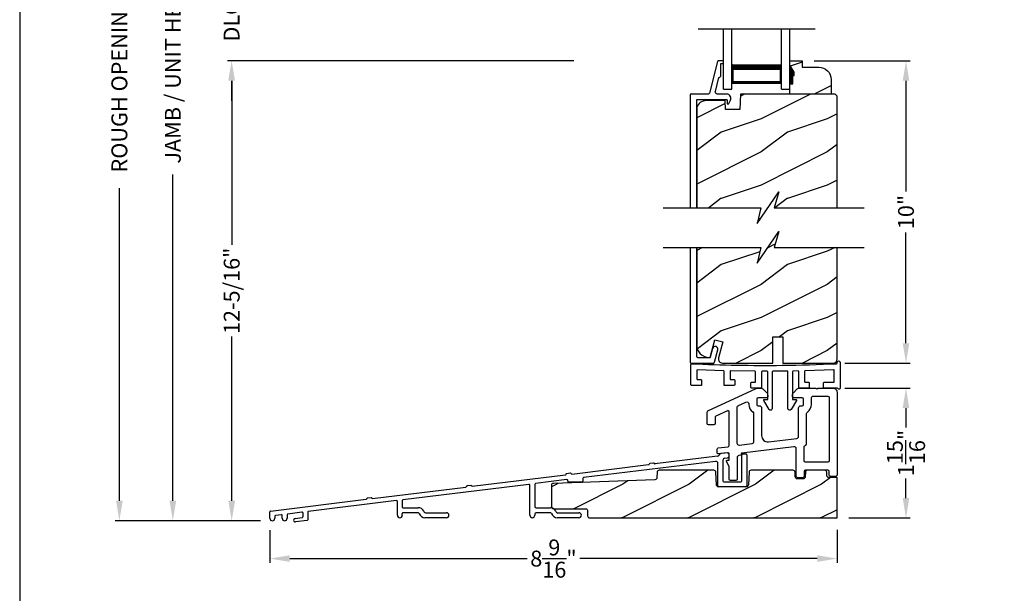
# Model space of a CAD drawing. Extents: x 0 to 68, y 0 to 44.
# Drawn here: x 34 to 48.9, y 20.1 to 28.7 of the extents above; entities that cross this region are included whole.
import ezdxf

# ---------------------------------------------------------------- set-up
doc = ezdxf.new("R2010")
doc.units = 0
doc.header["$LTSCALE"] = 2
doc.header["$MEASUREMENT"] = 0
doc.header["$PDMODE"] = 3
doc.layers.get('0').update_dxf_attribs({"linetype": 'CONTINUOUS'})
doc.layers.get('DEFPOINTS').update_dxf_attribs({"color": 3, "linetype": 'CONTINUOUS'})
doc.layers.add('Dim', color=7, linetype='CONTINUOUS')
doc.styles.get("Standard").update_dxf_attribs({"font": 'arial.ttf'})
doc.dimstyles.get("Standard").update_dxf_attribs({"dimtxt": 0.24, "dimasz": 0.3, "dimexe": 0.0625, "dimexo": 0.18, "dimgap": 0.09, "dimtad": 0, "dimdec": 4, "dimzin": 0, "dimdsep": 46, "dimlunit": 4, "dimtxsty": 'Standard', "dimcen": 0, "dimadec": 5, "dimazin": 0, "dimtfac": 1, "dimtdec": 4, "dimtofl": 0, "dimtmove": 0, "dimatfit": 3, "dimfxl": 1, "dimtolj": 1, "dimtzin": 0, "dimarcsym": 0})
pattern_1 = [(216.8699, (-225.40828, 1.01922), (2.99999992, 2.00000012), [0.5, -4.5]), (206.5651, (-224.8083, 0.71922), (-0.99999916, -1.0000013), [1.118034, -1.118034]), (198.4349, (-224.8083, 0.21922), (-2.00000043, -0.9999984), [0.632456, -2.529822])]

# ---------------------------------------------------------------- blocks, each defined once
blk = doc.blocks.new('*D451')
at = {"layer": 'DEFPOINTS', "color": 0, "transparency": 16777216}
for p in [(46.277, 23.154), (47.382, 23.154), (46.341, 21.195)]:
    blk.add_point(p, dxfattribs=at)
at = {"layer": 'Dim', "color": 0, "lineweight": -2, "transparency": 16777216}
for p, q in [((46.457, 23.154), (47.444, 23.154)), ((47.382, 22.854), (47.382, 22.561)), ((47.382, 21.495), (47.382, 21.788)), ((46.521, 21.195), (47.444, 21.195))]:
    blk.add_line(p, q, dxfattribs=at)
at = {"layer": 'Dim', "color": 0, "transparency": 16777216}
for points in [[(47.332, 22.854), (47.432, 22.854), (47.382, 23.154)], [(47.332, 21.495), (47.432, 21.495), (47.382, 21.195)]]:
    blk.add_solid(points, dxfattribs=at)
at = {"layer": 'Dim', "color": 0, "transparency": 16777216, "insert": (47.382, 22.175), "char_height": 0.24, "attachment_point": 5, "rotation": 90}
blk.add_mtext('\\A1;1{\\H1x;\\S15/16;}"', dxfattribs=at)
blk = doc.blocks.new('*D452')
at = {"layer": 'DEFPOINTS', "color": 0, "transparency": 16777216}
for p in [(37.777, 21.19), (46.341, 21.195), (46.341, 20.581)]:
    blk.add_point(p, dxfattribs=at)
at = {"layer": 'Dim', "color": 0, "lineweight": -2, "transparency": 16777216}
for p, q in [((37.777, 21.01), (37.777, 20.519)), ((46.341, 21.015), (46.341, 20.519)), ((38.077, 20.581), (41.662, 20.581)), ((46.041, 20.581), (42.455, 20.581))]:
    blk.add_line(p, q, dxfattribs=at)
at = {"layer": 'Dim', "color": 0, "transparency": 16777216}
for points in [[(38.077, 20.631), (38.077, 20.531), (37.777, 20.581)], [(46.041, 20.631), (46.041, 20.531), (46.341, 20.581)]]:
    blk.add_solid(points, dxfattribs=at)
at = {"layer": 'Dim', "color": 0, "transparency": 16777216, "insert": (42.059, 20.581), "char_height": 0.24, "attachment_point": 5}
blk.add_mtext('\\A1;8{\\H1x;\\S9/16;}"', dxfattribs=at)
blk = doc.blocks.new('*D457')
at = {"layer": 'DEFPOINTS', "color": 0, "transparency": 16777216}
for p in [(45.815, 28.095), (47.382, 28.095), (46.281, 23.533)]:
    blk.add_point(p, dxfattribs=at)
at = {"layer": 'Dim', "color": 0, "lineweight": -2, "transparency": 16777216}
for p, q in [((45.995, 28.095), (47.444, 28.095)), ((47.382, 27.795), (47.382, 26.124)), ((47.382, 23.833), (47.382, 25.504)), ((46.461, 23.533), (47.444, 23.533))]:
    blk.add_line(p, q, dxfattribs=at)
at = {"layer": 'Dim', "color": 0, "transparency": 16777216}
for points in [[(47.332, 27.795), (47.432, 27.795), (47.382, 28.095)], [(47.332, 23.833), (47.432, 23.833), (47.382, 23.533)]]:
    blk.add_solid(points, dxfattribs=at)
at = {"layer": 'Dim', "color": 0, "transparency": 16777216, "insert": (47.382, 25.814), "char_height": 0.24, "attachment_point": 5, "rotation": 90}
blk.add_mtext('\\A1;10"', dxfattribs=at)
blk = doc.blocks.new('*D459')
at = {"layer": 'DEFPOINTS', "color": 0, "transparency": 16777216}
for p in [(36.312, 35.092), (38.592, 35.092), (37.815, 21.153)]:
    blk.add_point(p, dxfattribs=at)
at = {"layer": 'Dim', "color": 0, "lineweight": -2, "transparency": 16777216}
for p, q in [((38.412, 35.092), (36.25, 35.092)), ((36.312, 34.792), (36.312, 29.862)), ((36.312, 21.453), (36.312, 26.382)), ((37.635, 21.153), (36.25, 21.153))]:
    blk.add_line(p, q, dxfattribs=at)
at = {"layer": 'Dim', "color": 0, "transparency": 16777216}
for points in [[(36.262, 34.792), (36.362, 34.792), (36.312, 35.092)], [(36.262, 21.453), (36.362, 21.453), (36.312, 21.153)]]:
    blk.add_solid(points, dxfattribs=at)
at = {"layer": 'Dim', "color": 0, "transparency": 16777216, "insert": (36.312, 28.122), "char_height": 0.24, "attachment_point": 5, "rotation": 90}
blk.add_mtext('\\A1;JAMB / UNIT HEIGHT', dxfattribs=at)
blk = doc.blocks.new('*D461')
at = {"layer": 'DEFPOINTS', "color": 0, "transparency": 16777216}
for p in [(35.505, 35.592), (38.592, 35.592), (37.815, 21.153)]:
    blk.add_point(p, dxfattribs=at)
at = {"layer": 'Dim', "color": 0, "lineweight": -2, "transparency": 16777216}
for p, q in [((38.412, 35.592), (35.443, 35.592)), ((35.505, 35.292), (35.505, 30.569)), ((35.505, 21.453), (35.505, 26.175)), ((37.635, 21.153), (35.443, 21.153))]:
    blk.add_line(p, q, dxfattribs=at)
at = {"layer": 'Dim', "color": 0, "transparency": 16777216}
for points in [[(35.455, 35.292), (35.555, 35.292), (35.505, 35.592)], [(35.455, 21.453), (35.555, 21.453), (35.505, 21.153)]]:
    blk.add_solid(points, dxfattribs=at)
at = {"layer": 'Dim', "color": 0, "transparency": 16777216, "insert": (35.505, 28.372), "char_height": 0.24, "attachment_point": 5, "rotation": 90}
blk.add_mtext('\\A1;ROUGH OPENING HEIGHT', dxfattribs=at)
blk = doc.blocks.new('*D462')
at = {"layer": 'DEFPOINTS', "color": 0, "transparency": 16777216}
for p in [(37.201, 28.095), (42.544, 28.095), (37.815, 21.153)]:
    blk.add_point(p, dxfattribs=at)
at = {"layer": 'Dim', "color": 0, "lineweight": -2, "transparency": 16777216}
for p, q in [((42.364, 28.095), (37.138, 28.095)), ((37.201, 27.795), (37.201, 25.316)), ((37.201, 21.453), (37.201, 23.932)), ((37.635, 21.153), (37.138, 21.153))]:
    blk.add_line(p, q, dxfattribs=at)
at = {"layer": 'Dim', "color": 0, "transparency": 16777216}
for points in [[(37.151, 27.795), (37.251, 27.795), (37.201, 28.095)], [(37.151, 21.453), (37.251, 21.453), (37.201, 21.153)]]:
    blk.add_solid(points, dxfattribs=at)
at = {"layer": 'Dim', "color": 0, "transparency": 16777216, "insert": (37.201, 24.624), "char_height": 0.24, "attachment_point": 5, "rotation": 90}
blk.add_mtext('\\A1;12-5/16"', dxfattribs=at)
blk = doc.blocks.new('A$C13792450')
for p, q in [((0, 0), (0, 0.907)), ((0.125, 0), (0.125, 0.907)), ((0.875, 0), (0.875, 0.907)), ((1, 0), (1, 0.907)), ((0.125, 0.375), (0.125, 0.089)), ((0.875, 0.089), (0.875, 0.375)), ((0, 0), (0.125, 0)), ((0.125, 0.089), (0.875, 0.089)), ((0.875, 0.089), (0.875, 0.089)), ((0.875, 0), (1, 0))]:
    blk.add_line(p, q)
for points, const_width in [([(0.125, 0.33), (0.875, 0.33)], 0.09), ([(0.14, 0.089), (0.14, 0.33)], 0.03), ([(0.86, 0.089), (0.86, 0.33)], 0.03), ([(0.14, 0.104), (0.86, 0.104)], 0.03)]:
    blk.add_lwpolyline(points, dxfattribs=dict(const_width=const_width))
blk = doc.blocks.new('A$C572F0026')
for p, q in [((0.416, 2.209), (0.292, 1.728)), ((0.495, 2.217), (0.426, 2.217)), ((0.465, 2.177), (0.495, 2.177)), ((0.465, 1.999), (0.465, 2.177)), ((0.505, 2.187), (0.505, 2.207)), ((0.382, 1.757), (0.436, 1.967)), ((0, 1.706), (0, 0)), ((0.104, 1.635), (0.106, 1.636)), ((0.106, 1.636), (0.108, 1.637)), ((0.108, 1.637), (0.11, 1.637)), ((0.11, 1.637), (0.544, 1.637)), ((0.381, 1.75), (0.382, 1.757)), ((0.382, 1.742), (0.381, 1.75)), ((0.384, 1.736), (0.382, 1.742)), ((0.388, 1.729), (0.384, 1.736)), ((0.393, 1.724), (0.388, 1.729)), ((0.399, 1.72), (0.393, 1.724)), ((0.406, 1.718), (0.399, 1.72)), ((0.413, 1.717), (0.406, 1.718)), ((0.552, 1.717), (0.413, 1.717)), ((0.544, 1.637), (0.547, 1.637)), ((0.547, 1.637), (0.55, 1.636)), ((0.55, 1.636), (0.553, 1.634)), ((0.568, 1.715), (0.552, 1.717)), ((0.584, 1.709), (0.568, 1.715)), ((0.597, 1.699), (0.584, 1.709)), ((0.607, 1.686), (0.597, 1.699)), ((0.614, 1.672), (0.607, 1.686)), ((0.609, 1.624), (0.615, 1.639)), ((0.616, 1.655), (0.614, 1.672)), ((0.615, 1.639), (0.616, 1.655)), ((0.1, 1.629), (0.101, 1.631)), ((0.1, 1.627), (0.1, 1.629)), ((0.1, 0), (0.1, 1.627)), ((0.101, 1.631), (0.102, 1.632)), ((0.102, 1.632), (0.103, 1.634)), ((0.103, 1.634), (0.104, 1.635)), ((0.553, 1.634), (0.555, 1.632)), ((0.555, 1.632), (0.557, 1.63)), ((0.557, 1.63), (0.559, 1.627)), ((0.559, 1.627), (0.56, 1.624)), ((0.56, 1.624), (0.56, 1.621)), ((0.56, 1.621), (0.56, 1.577)), ((0.56, 1.577), (0.561, 1.573)), ((0.561, 1.573), (0.563, 1.57)), ((0.563, 1.57), (0.566, 1.567)), ((0.566, 1.567), (0.569, 1.565)), ((0.569, 1.565), (0.573, 1.565)), ((0.573, 1.565), (0.577, 1.566)), ((0.577, 1.566), (0.58, 1.568)), ((0.58, 1.568), (0.583, 1.572)), ((0.583, 1.572), (0.609, 1.624))]:
    blk.add_line(p, q)
at = {"flags": 128}
for points in [[(0.426, 2.217), (0.424, 2.217), (0.423, 2.216), (0.421, 2.216), (0.42, 2.215), (0.418, 2.214), (0.417, 2.212), (0.417, 2.211), (0.416, 2.209)], [(0.505, 2.207), (0.505, 2.209), (0.504, 2.211), (0.503, 2.212), (0.502, 2.214), (0.501, 2.215), (0.499, 2.216), (0.497, 2.217), (0.495, 2.217)], [(0.495, 2.177), (0.497, 2.177), (0.499, 2.178), (0.501, 2.179), (0.502, 2.18), (0.503, 2.181), (0.504, 2.183), (0.505, 2.185), (0.505, 2.187)], [(0.436, 1.967), (0.442, 1.968), (0.447, 1.97), (0.452, 1.973), (0.457, 1.977), (0.46, 1.982), (0.463, 1.987), (0.464, 1.993), (0.465, 1.999)]]:
    blk.add_lwpolyline(points, dxfattribs=at)
blk.add_lwpolyline([(0.015, 1.721), (0.282, 1.721)])
for centre, radius, start, end in [((0.015, 1.706), 0.015, 90, 180), ((0.282, 1.731), 0.01, 270, 345.5332)]:
    blk.add_arc(centre, radius, start, end)
blk = doc.blocks.new('*D465')
at = {"layer": 'DEFPOINTS', "color": 0, "transparency": 16777216}
for p in [(37.199, 29.326), (42.546, 29.326), (42.546, 28.095)]:
    blk.add_point(p, dxfattribs=at)
at = {"layer": 'Dim', "color": 0, "lineweight": -2, "transparency": 16777216}
for p, q in [((37.199, 29.626), (37.199, 29.926)), ((42.366, 29.326), (37.137, 29.326)), ((42.366, 28.095), (37.137, 28.095)), ((37.199, 27.795), (37.199, 27.495))]:
    blk.add_line(p, q, dxfattribs=at)
at = {"layer": 'Dim', "color": 0, "transparency": 16777216}
for points in [[(37.149, 29.626), (37.249, 29.626), (37.199, 29.326)], [(37.149, 27.795), (37.249, 27.795), (37.199, 28.095)]]:
    blk.add_solid(points, dxfattribs=at)
at = {"layer": 'Dim', "color": 0, "transparency": 16777216, "insert": (37.199, 28.711), "char_height": 0.24, "attachment_point": 5, "rotation": 90}
blk.add_mtext('\\A1;DLO', dxfattribs=at)
blk = doc.blocks.new('A$C3206158A')
for p, q in [((0, 1.746), (0, 0.016)), ((0.1, 0.094), (0.1, 1.746)), ((0.341, 0.22), (0.306, 0.091)), ((0.368, 0.012), (0.418, 0.199)), ((0.016, 0), (0.352, 0)), ((0.11, 0.084), (0.297, 0.084))]:
    blk.add_line(p, q)
at = {"flags": 128}
for points in [[(0.418, 0.199), (0.419, 0.215), (0.414, 0.23), (0.404, 0.241), (0.39, 0.248), (0.374, 0.249), (0.359, 0.244), (0.348, 0.234), (0.341, 0.22)], [(0, 0.016), (0, 0.013), (0.001, 0.01), (0.003, 0.007), (0.005, 0.005), (0.007, 0.003), (0.01, 0.001), (0.013, 0), (0.016, 0)], [(0.352, 0), (0.355, 0), (0.357, 0.001), (0.36, 0.002), (0.362, 0.003), (0.364, 0.005), (0.366, 0.007), (0.367, 0.009), (0.368, 0.012)]]:
    blk.add_lwpolyline(points, dxfattribs=at)
for centre, start, end in [((0.11, 0.094), 180, 270), ((0.297, 0.094), 270, 344.9997)]:
    blk.add_arc(centre, 0.01, start, end)
blk = doc.blocks.new('A$C1FDF4508')
for p, q in [((6.731, 0.912), (4.738, 0.668)), ((6.759, 0.991), (5.815, 0.876)), ((6.785, 1.014), (6.782, 1.008)), ((6.902, 1.04), (6.809, 1.03)), ((6.84, 0.931), (6.84, 0.618)), ((6.866, 0.961), (6.909, 0.967)), ((6.935, 0.997), (6.935, 1.01)), ((7.128, 0.618), (7.128, 1.013)), ((7.143, 1.028), (7.188, 1.028)), ((7.203, 1.013), (7.203, 0.543)), ((4.559, 0.721), (5.719, 0.864)), ((5.794, 0.888), (5.736, 0.881)), ((6.765, 0.543), (6.765, 0.882)), ((3.055, 0.537), (4.463, 0.709)), ((4.483, 0.637), (4.013, 0.578)), ((4.538, 0.734), (4.48, 0.727)), ((4.5, 0.612), (4.5, 0.622)), ((4.71, 0.597), (4.515, 0.597)), ((4.725, 0.653), (4.725, 0.612)), ((6.855, 0.603), (7.113, 0.603)), ((1.551, 0.352), (2.959, 0.525)), ((3.908, 0.565), (2.009, 0.332)), ((3.034, 0.549), (2.976, 0.542)), ((3.925, 0.1), (3.925, 0.55)), ((4, 0.563), (4, 0.233)), ((7.188, 0.528), (6.78, 0.528)), ((0.009, 0.162), (1.454, 0.34)), ((1.914, 0.32), (0.58, 0.157)), ((1.53, 0.364), (1.472, 0.357)), ((1.925, 0.099), (1.925, 0.31)), ((2, 0.322), (2, 0.223)), ((0, 0.054), (0, 0.152)), ((2.01, 0.213), (2.239, 0.213)), ((2.324, 0.161), (2.331, 0.148)), ((4.02, 0.213), (4.235, 0.213)), ((4.32, 0.161), (4.33, 0.142)), ((0.075, 0.085), (0.075, 0.054)), ((0.175, 0.107), (0.084, 0.095)), ((0.187, 0.053), (0.187, 0.097)), ((0.262, 0.108), (0.262, 0.053)), ((0.485, 0.147), (0.27, 0.118)), ((0.38, 0.05), (0.488, 0.063)), ((0.563, 0.022), (0.387, 0)), ((0.497, 0.137), (0.497, 0.073)), ((0.572, 0.147), (0.572, 0.032)), ((2, 0.099), (2, 0.128)), ((2.24, 0.138), (2.01, 0.138)), ((2.25, 0.132), (2.253, 0.123)), ((2.666, 0.062), (2.342, 0.062)), ((2.348, 0.137), (2.666, 0.137)), ((4, 0.118), (4, 0.1)), ((4.239, 0.138), (4.02, 0.138)), ((4.248, 0.132), (4.251, 0.123)), ((4.339, 0.137), (4.666, 0.137)), ((4.666, 0.062), (4.34, 0.062))]:
    blk.add_line(p, q)
for points in [[(2.967, 0.533), (2.967, 0.532), (2.966, 0.53), (2.965, 0.529), (2.964, 0.528), (2.963, 0.526), (2.962, 0.526), (2.96, 0.525), (2.959, 0.525)], [(2.976, 0.542), (2.974, 0.542), (2.973, 0.541), (2.971, 0.54), (2.97, 0.539), (2.969, 0.538), (2.968, 0.536), (2.968, 0.535), (2.967, 0.533)], [(3.045, 0.543), (3.044, 0.544), (3.043, 0.546), (3.042, 0.547), (3.041, 0.548), (3.039, 0.548), (3.037, 0.549), (3.036, 0.549), (3.034, 0.549)], [(3.055, 0.537), (3.054, 0.537), (3.052, 0.537), (3.05, 0.537), (3.049, 0.538), (3.048, 0.539), (3.046, 0.54), (3.045, 0.541), (3.045, 0.543)], [(1.463, 0.349), (1.463, 0.347), (1.462, 0.346), (1.461, 0.344), (1.46, 0.343), (1.459, 0.342), (1.457, 0.341), (1.456, 0.34), (1.454, 0.34)], [(1.472, 0.357), (1.47, 0.357), (1.469, 0.356), (1.467, 0.355), (1.466, 0.354), (1.465, 0.353), (1.464, 0.352), (1.463, 0.35), (1.463, 0.349)], [(1.54, 0.358), (1.54, 0.36), (1.539, 0.361), (1.538, 0.362), (1.536, 0.363), (1.535, 0.364), (1.533, 0.364), (1.532, 0.364), (1.53, 0.364)], [(1.551, 0.352), (1.549, 0.352), (1.548, 0.352), (1.546, 0.352), (1.545, 0.353), (1.543, 0.354), (1.542, 0.355), (1.541, 0.357), (1.54, 0.358)]]:
    blk.add_lwpolyline(points)
for centre, radius, start, end in [((6.735, 0.882), 0.03, 0, 96.9658), ((6.755, 1.021), 0.03, 277.0265, 333.3662), ((6.812, 1), 0.03, 96.2263, 153.3662), ((6.87, 0.931), 0.03, 98.1438, 180), ((6.905, 1.01), 0.03, 0, 96.2263), ((6.905, 0.997), 0.03, 278.1438, 0), ((7.143, 1.013), 0.015, 90, 180), ((7.188, 1.013), 0.015, 0, 90), ((5.718, 0.874), 0.01, 277, 352.5225), ((5.737, 0.871), 0.01, 97, 172.5225), ((5.796, 0.878), 0.01, 21.4775, 97), ((5.814, 0.885), 0.01, 201.4775, 276.9999), ((4.462, 0.719), 0.01, 277, 352.5225), ((4.481, 0.717), 0.01, 97, 172.5225), ((4.485, 0.622), 0.015, 0, 97.0758), ((4.515, 0.612), 0.015, 180, 270), ((4.54, 0.724), 0.01, 21.4775, 97), ((4.558, 0.731), 0.01, 201.4775, 277), ((4.71, 0.612), 0.015, 270, 0), ((4.74, 0.653), 0.015, 96.9658, 180), ((6.855, 0.618), 0.015, 180, 270), ((7.113, 0.618), 0.015, 270, 0), ((3.91, 0.55), 0.015, 0, 97.0009), ((4.015, 0.563), 0.015, 97.0758, 180), ((6.78, 0.543), 0.015, 180, 270), ((7.188, 0.543), 0.015, 270, 0), ((1.915, 0.31), 0.01, 0, 96.9833), ((2.01, 0.322), 0.01, 97.0009, 180), ((0.01, 0.152), 0.01, 97.035, 180), ((0.582, 0.147), 0.01, 96.9833, 180), ((2.01, 0.223), 0.01, 180, 270), ((2.239, 0.118), 0.095, 26.5651, 90), ((4.02, 0.233), 0.02, 180, 270), ((4.235, 0.118), 0.095, 26.5651, 90), ((0.038, 0.054), 0.0375, 180, 0), ((0.085, 0.085), 0.01, 97.2619, 180), ((0.177, 0.097), 0.01, 0, 97.2619), ((0.224, 0.053), 0.0375, 180, 360), ((0.272, 0.108), 0.01, 97.5091, 180), ((0.383, 0.025), 0.0252, 96.0385, 277.5871), ((0.487, 0.137), 0.01, 3.0996, 97.5091), ((0.487, 0.073), 0.01, 276.8128, 0), ((0.562, 0.032), 0.01, 276.9957, 0), ((1.963, 0.099), 0.0375, 180, 0), ((2.01, 0.128), 0.01, 90, 180), ((2.24, 0.128), 0.01, 20.5466, 90), ((2.342, 0.157), 0.095, 200.5466, 270), ((2.348, 0.157), 0.02, 206.5651, 270), ((2.666, 0.099), 0.0375, 270, 90), ((3.963, 0.1), 0.0375, 180, 0), ((4.02, 0.118), 0.02, 90, 180), ((4.239, 0.128), 0.01, 20.5466, 90), ((4.34, 0.157), 0.095, 200.5466, 270), ((4.339, 0.147), 0.01, 206.5651, 270), ((4.666, 0.099), 0.0375, 270, 90)]:
    blk.add_arc(centre, radius, start, end)

msp = doc.modelspace()

# ---------------------------------------------------------------- hatches: boundary and pattern name
h = msp.add_hatch()
h.set_pattern_fill('WOOD2', color=256, style=0)
h.set_pattern_definition([(216.8699, (-221.35493, 1.01922), (2.99999992, 2.00000012), [0.5, -4.5]), (206.5651, (-220.75493, 0.71922), (-0.99999916, -1.0000013), [1.118034, -1.118034]), (198.4349, (-220.75493, 0.21922), (-2.00000043, -0.9999984), [0.632456, -2.529822])])
edge = h.paths.add_edge_path()
edge.add_line((45.62717, 27.75146), (45.67417, 27.75146))
edge.add_line((45.67417, 27.75146), (45.67417, 27.87646))
edge.add_line((45.67417, 27.87646), (45.69579, 27.87646))
edge.add_line((45.69579, 27.87646), (45.69579, 27.92346))
edge.add_line((45.69579, 27.92346), (45.62717, 28.03246))
edge.add_line((45.62717, 28.03246), (45.62717, 28.09546))
edge.add_line((45.62717, 28.09546), (45.81517, 28.09546))
edge.add_line((45.81517, 28.09546), (45.81517, 28.00146))
edge.add_line((45.81517, 28.00146), (46.06369, 28.00146))
edge.add_arc((46.06369, 27.81346), 0.188, 0, 90, ccw=False)
edge.add_line((46.25169, 27.81346), (46.25169, 27.59549))
edge.add_line((46.25169, 27.59549), (45.62717, 27.59549))
edge.add_line((45.62717, 27.59549), (45.62717, 27.75146))
h = msp.add_hatch()
h.set_pattern_fill('WOOD2', color=256, style=0)
h.set_pattern_definition(pattern_1)
h.paths.add_polyline_path([(46.34366, 27.56349), (46.31166, 27.59549), (44.88193, 27.59549), (44.87372, 27.36039), (44.65606, 27.36039), (44.65124, 27.4985), (44.34339, 27.49044), (44.31947, 27.48749), (44.29657, 27.48001), (44.27552, 27.46827), (44.25712, 27.45271), (44.24205, 27.43391), (44.23087, 27.41256), (44.22399, 27.38947), (44.22166, 27.36549), (44.22166, 25.87853), (45.18942, 25.87853), (45.1352, 25.63994), (45.46361, 26.11712), (45.38942, 25.87853), (46.34366, 25.87853)])
h = msp.add_hatch()
h.set_pattern_fill('WOOD2', color=256, style=0)
h.set_pattern_definition(pattern_1)
h.paths.add_polyline_path([(46.34366, 25.27935), (45.38942, 25.27935), (45.46361, 25.51793), (45.1352, 25.04076), (45.18942, 25.27935), (44.22166, 25.27935), (44.22166, 23.80717), (44.22527, 23.77049), (44.23597, 23.73522), (44.25335, 23.70272), (44.27673, 23.67423), (44.30522, 23.65085), (44.33772, 23.63347), (44.37299, 23.62278), (44.40966, 23.61916), (44.42432, 23.61916, 0.00791809), (44.42457, 23.61936), (44.49553, 23.88416), (44.61527, 23.85208), (44.55089, 23.61184, 0.49314591), (44.61126, 23.53316), (45.37324, 23.53316), (45.37324, 23.73588, -0.59248988), (45.37128, 23.75331), (45.37324, 23.75469), (45.37324, 23.82088, -0.59315558), (45.3713, 23.83832), (45.37324, 23.83969), (45.37324, 23.93139), (45.52218, 23.93139), (45.52218, 23.53316), (46.28116, 23.53316, 0.41421356), (46.34366, 23.59566)])
h = msp.add_hatch()
h.set_pattern_fill('WOOD2', color=256, style=0)
h.set_pattern_definition([(216.8699, (97.50695, 46.0013), (2.9999999, 2.0000001), [0.5, -4.5]), (206.5651, (98.10695, 45.7013), (-0.999999, -1.0000013), [1.118034, -1.118034]), (198.4349, (98.10695, 45.2013), (-2.0000004, -0.9999984), [0.632456, -2.529822])])
edge = h.paths.add_edge_path()
edge.add_line((46.34057, 21.19549), (46.34057, 21.80486))
edge.add_line((46.34057, 21.80486), (46.2176, 21.80486))
edge.add_arc((46.2176, 21.83611), 0.03125, 181.999955, 269.999955, ccw=False)
edge.add_line((46.18637, 21.83502), (46.18466, 21.88407))
edge.add_arc((46.15343, 21.88299), 0.03124, 1.982488, 89.982532)
edge.add_line((46.15344, 21.91423), (45.89396, 21.91423))
edge.add_arc((45.89396, 21.88298), 0.03125, 90, 177.999955)
edge.add_line((45.86273, 21.88407), (45.86031, 21.81502))
edge.add_arc((45.82908, 21.81611), 0.03125, 269.999955, 357.999955, ccw=False)
edge.add_line((45.82908, 21.78486), (45.74042, 21.78486))
edge.add_arc((45.74042, 21.81611), 0.03125, 181.999955, 269.999955, ccw=False)
edge.add_line((45.70919, 21.81502), (45.70677, 21.88407))
edge.add_arc((45.67554, 21.88298), 0.03125, 1.999955, 90)
edge.add_line((45.67554, 21.91423), (45.04303, 21.91423))
edge.add_arc((45.04303, 21.88298), 0.03125, 90, 177.637917)
edge.add_line((45.01181, 21.88427), (45.00397, 21.69436))
edge.add_arc((44.97274, 21.69545), 0.03125, 269.999955, 357.999955, ccw=False)
edge.add_line((44.97274, 21.6642), (44.5507, 21.6642))
edge.add_arc((44.5507, 21.69545), 0.03125, 181.999955, 269.999955, ccw=False)
edge.add_line((44.51947, 21.69436), (44.51165, 21.88427))
edge.add_arc((44.48043, 21.88298), 0.03125, 2.358181, 90)
edge.add_line((44.48043, 21.91423), (43.65547, 21.91423))
edge.add_arc((43.65547, 21.88298), 0.03125, 90, 178.010548)
edge.add_line((43.62424, 21.88407), (43.62137, 21.80153))
edge.add_arc((43.59014, 21.80262), 0.03125, 272.042221, 358.010548, ccw=False)
edge.add_line((43.59125, 21.77139), (42.05801, 21.71671))
edge.add_arc((42.05932, 21.68549), 0.03125, 92.40164, 179.999955)
edge.add_line((42.02807, 21.68549), (42.02807, 21.3642))
edge.add_arc((42.05932, 21.3642), 0.03125, 179.999955, 269.999955)
edge.add_line((42.05932, 21.33295), (42.54402, 21.33299))
edge.add_arc((42.54402, 21.30174), 0.03125, 0.010548, 89.999955, ccw=False)
edge.add_line((42.57527, 21.30174), (42.57528, 21.22794))
edge.add_line((42.57528, 21.22794), (42.57528, 21.22674))
edge.add_arc((42.60653, 21.22674), 0.03125, 179.999955, 270)
edge.add_line((42.60653, 21.19549), (46.34057, 21.19549))

# ---------------------------------------------------------------- linework, layer by layer
for p, q in [((44.24534, 28.57832), (46.009, 28.57832)), ((46.34366, 23.68402), (46.3476, 23.68402))]:
    msp.add_line(p, q)
msp.add_lwpolyline([(34.00001, 44.00001), (34.00001, 0), (68.00002, 0), (68.00002, 44.00001)], close=True)
for points in [[(45.62717, 27.75146), (45.67417, 27.75146), (45.67417, 27.87646), (45.69579, 27.87646), (45.69579, 27.92346), (45.62717, 28.03246), (45.62717, 28.09546), (45.81517, 28.09546), (45.81517, 28.00146), (46.06369, 28.00146, -0.41421356), (46.25169, 27.81346), (46.25169, 27.59549), (45.62717, 27.59549)], [(44.79522, 23.20371, -0.41421356), (44.78522, 23.19371), (44.64522, 23.19371, -0.41421356), (44.63522, 23.20371), (44.63522, 23.40703, 0.40422038), (44.62556, 23.41703), (44.23589, 23.43037, 0.42427786), (44.22555, 23.42038), (44.22555, 23.29371, 0.41421356), (44.23555, 23.28371), (44.28555, 23.28371, -0.41421356), (44.29555, 23.27371), (44.29555, 23.20371, -0.41421356), (44.28555, 23.19371), (44.14555, 23.19371, -0.41421356), (44.13555, 23.20371), (44.13555, 23.51372, -0.4276695), (44.14601, 23.52371, 0.01402507), (45.51355, 23.49954, 0.00813162), (46.33401, 23.52373, 0.40087949), (46.34355, 23.53372), (46.34355, 23.54204, -1), (46.38855, 23.54204), (46.38855, 23.15871, -0.77083669), (46.35114, 23.14886, 0.17639412), (46.34344, 23.15371), (46.1478, 23.15371, -0.41421356), (46.1378, 23.16371), (46.1378, 23.23371, -0.41421356), (46.1478, 23.24371), (46.28855, 23.24371, 0.41421356), (46.29855, 23.25371), (46.29855, 23.42286, 0.42509624), (46.28818, 23.43285), (45.86151, 23.41706, 0.40341399), (45.85188, 23.40706), (45.85188, 23.25371, 0.41421356), (45.86188, 23.24371), (45.91188, 23.24371, -0.41421356), (45.92188, 23.23371), (45.92188, 23.16371, -0.41421356), (45.91188, 23.15371), (45.77188, 23.15371, -0.41421356), (45.76188, 23.16371), (45.76188, 23.40455, 0.42097521), (45.75165, 23.41455), (45.67832, 23.41286, 0.40748409), (45.66855, 23.40287), (45.66855, 22.98115), (45.7198, 22.98457, -0.60781919), (45.72901, 22.96938), (45.64675, 22.8344, -0.75795788), (45.59855, 22.84793), (45.59855, 23.40204, 0.41762326), (45.58843, 23.41204), (45.37355, 23.40954, 0.41421356), (45.36355, 23.39954), (45.36355, 22.84793, -0.75795788), (45.31535, 22.8344), (45.23309, 22.96938, -0.60781919), (45.2423, 22.98457), (45.29355, 22.98115), (45.29355, 23.39871, 0.41421356), (45.28355, 23.40871), (45.21105, 23.40871, 0.41421356), (45.20105, 23.39871), (45.20105, 23.16371, -0.41421356), (45.19105, 23.15371), (45.05105, 23.15371, -0.41421356), (45.04105, 23.16371), (45.04105, 23.23371, -0.41421356), (45.05105, 23.24371), (45.10105, 23.24371, 0.41421356), (45.11105, 23.25371), (45.11105, 23.39954, 0.41021632), (45.10119, 23.40954), (44.73536, 23.41454, 0.41822213), (44.72522, 23.40454), (44.72522, 23.29371, 0.41421356), (44.73522, 23.28371), (44.78522, 23.28371, -0.41421356), (44.79522, 23.27371)], [(45.06787, 22.79454, -0.24313739), (45.08105, 22.76905), (45.08105, 22.34342, -0.37907573), (45.05468, 22.31364), (44.86654, 22.29068, -0.45024668), (44.8329, 22.32046), (44.8329, 22.8659, -0.29674566), (44.85075, 22.89333), (44.96494, 22.9439, -0.54232249), (45.00885, 22.91533), (45.00885, 22.90874, 0.24313739)], [(46.20057, 23.03371, -0.41421356), (46.22057, 23.01371), (46.22057, 22.0568, -0.41421356), (46.20057, 22.0368), (45.86475, 22.0368, -0.41421356), (45.84475, 22.0568), (45.84475, 22.27146, -0.38805713), (45.86295, 22.29138, 0.38805713), (45.88115, 22.3113), (45.88115, 22.76969, -0.24414249), (45.89389, 22.79423, 0.24414249), (45.95335, 22.90874), (45.95335, 23.00246, -0.41421356), (45.9846, 23.03371)]]:
    msp.add_lwpolyline(points, format="xyb", close=True)
for points in [[(46.34366, 25.87853), (46.34366, 27.56349), (46.31166, 27.59549), (44.88193, 27.59549), (44.87372, 27.36039), (44.65606, 27.36039), (44.65124, 27.4985), (44.34339, 27.49044), (44.31947, 27.48749), (44.29657, 27.48001), (44.27552, 27.46827), (44.25712, 27.45271), (44.24205, 27.43391), (44.23087, 27.41256), (44.22399, 27.38947), (44.22166, 27.36549), (44.22166, 25.87853)], [(43.71596, 25.87853), (45.18942, 25.87853), (45.1352, 25.63994), (45.46361, 26.11712), (45.38942, 25.87853), (46.74937, 25.87853)], [(43.71596, 25.27935), (45.18942, 25.27935), (45.1352, 25.04076), (45.46361, 25.51793), (45.38942, 25.27935), (46.74937, 25.27935)]]:
    msp.add_lwpolyline(points)
for points in [[(44.22166, 25.27935), (44.22166, 23.80717), (44.22527, 23.77049), (44.23597, 23.73522), (44.25335, 23.70272), (44.27673, 23.67423), (44.30522, 23.65085), (44.33772, 23.63347), (44.37299, 23.62278), (44.40966, 23.61916), (44.42452, 23.61916), (44.49553, 23.88416), (44.61527, 23.85208), (44.55089, 23.61184, 0.49314591), (44.61126, 23.53316), (45.37324, 23.53316), (45.37324, 23.93139), (45.52218, 23.93139), (45.52218, 23.53316), (46.28116, 23.53316, 0.41421356), (46.34366, 23.59566), (46.34366, 25.27935)], [(46.27681, 23.15359, -0.43272038), (46.34057, 23.09371), (46.34057, 21.84258, -0.41421356), (46.32057, 21.82258), (46.24057, 21.82258, -0.41421356), (46.22057, 21.84258), (46.22057, 21.8968, 0.41421356), (46.20057, 21.9168), (45.86475, 21.9168, 0.41421356), (45.84475, 21.8968), (45.84475, 21.82258, -0.41421356), (45.82475, 21.80258), (45.74475, 21.80258, -0.41421356), (45.72475, 21.82258), (45.72475, 22.23951, 0.45046591), (45.68997, 22.27028), (44.90419, 22.17438, 0.37907573), (44.8954, 22.16446), (44.8954, 22.15068, -0.37907573), (44.88661, 22.14076), (44.86037, 22.13755, 0.37907573), (44.8329, 22.10653), (44.8329, 21.77807, -0.41421356), (44.8129, 21.75807), (44.7329, 21.75807, -0.41421356), (44.7129, 21.77807), (44.7129, 21.96829), (44.67297, 22.05091, -0.55316083), (44.68197, 22.06526), (44.7029, 22.06526, 0.41421356), (44.7129, 22.07526), (44.7129, 22.1585, 0.45046591), (44.69047, 22.17835), (44.55284, 22.16084, -0.45046591), (44.5304, 22.18069), (44.5304, 22.23114, -0.37886729), (44.54797, 22.25099), (44.69534, 22.2697, 0.37886729), (44.7129, 22.28955), (44.7129, 22.79547, 0.54861879), (44.68445, 22.81359), (44.51141, 22.7305, 0.28839743), (44.50007, 22.71247), (44.50007, 22.62205, -0.41421356), (44.48007, 22.60205), (44.40007, 22.60205, -0.41421356), (44.38007, 22.62205), (44.38007, 22.79132, -0.29147342), (44.39162, 22.80945), (45.11783, 23.14809, -0.10951781), (45.14318, 23.15371), (45.18855, 23.15371, -0.19891237), (45.23098, 23.13613), (45.27598, 23.09113, -0.19891237), (45.29355, 23.04871), (45.29355, 23.02917, -0.41421356), (45.27355, 23.00917), (45.14885, 23.00917, 0.41421356), (45.12885, 22.98917), (45.12885, 22.90874, 0.41421356), (45.14885, 22.88874), (45.1698, 22.88874, -0.41421356), (45.20105, 22.85749), (45.20105, 22.43739, 0.45024668), (45.30616, 22.34433), (45.73369, 22.3965, 0.37907573), (45.76115, 22.42752), (45.76115, 22.85749, -0.41421356), (45.7924, 22.88874), (45.81335, 22.88874, 0.41421356), (45.83335, 22.90874), (45.83335, 22.98917, 0.41421356), (45.81335, 23.00917), (45.68865, 23.00917, -0.41421356), (45.66865, 23.02917), (45.66865, 23.04871, -0.19891237), (45.68622, 23.09113), (45.73122, 23.13613, -0.19891237), (45.77365, 23.15371), (46.02181, 23.15371), (46.03744, 23.13808), (46.05306, 23.15371), (46.28057, 23.15371)], [(46.34057, 21.19549), (46.34057, 21.80486), (46.2176, 21.80486, -0.40402623), (46.18637, 21.83502), (46.18466, 21.88407, 0.40402645), (46.15344, 21.91423), (45.89396, 21.91423, 0.404026), (45.86273, 21.88407), (45.86031, 21.81502, -0.40402623), (45.82908, 21.78486), (45.74042, 21.78486, -0.40402623), (45.70919, 21.81502), (45.70677, 21.88407, 0.40402645), (45.67554, 21.91423), (45.04303, 21.91423, 0.40218961), (45.01181, 21.88427), (45.00397, 21.69436, -0.40402623), (44.97274, 21.6642), (44.5507, 21.6642, -0.40402623), (44.51947, 21.69436), (44.51165, 21.88427, 0.40220939), (44.48043, 21.91423), (43.65547, 21.91423, 0.40407976), (43.62424, 21.88407), (43.62137, 21.80153, -0.39375084), (43.59125, 21.77139), (42.05801, 21.71671, 0.40198888), (42.02807, 21.68549), (42.02807, 21.3642, 0.41421356), (42.05932, 21.33295), (42.54402, 21.33299, -0.41415941), (42.57527, 21.30174), (42.57528, 21.22794), (42.57528, 21.22674, 0.41421379), (42.60653, 21.19549), (46.34057, 21.19549)]]:
    msp.add_lwpolyline(points, format="xyb")
for points in [[(45.69008, 27.87677), (45.62664, 27.87682), (45.69008, 27.92338), (45.62697, 28.03255)], [(45.67417, 27.75146), (45.62621, 27.75059), (45.67417, 27.87667), (45.62621, 27.87667)]]:
    msp.add_solid(points)

# ---------------------------------------------------------------- block references
for name, p in [('A$C13792450', (44.62717, 27.67147)), ('A$C572F0026', (44.12166, 25.87853)), ('A$C3206158A', (44.12166, 23.53314)), ('A$C1FDF4508', (37.77716, 21.13586))]:
    msp.add_blockref(name, p)

# ---------------------------------------------------------------- dimensions: what is measured, and where the dimension line sits
at = {"layer": 'Dim'}
for base, p1, p2, text, picture, middle in [((35.50526, 35.59236), (37.81466, 21.15254), (38.59163, 35.59236), 'ROUGH OPENING HEIGHT', '*D461', (35.50526, 28.37245)), ((36.31215, 35.09236), (37.81466, 21.15254), (38.59163, 35.09236), 'JAMB / UNIT HEIGHT', '*D459', (36.31215, 28.12245)), ((37.19901, 29.32631), (42.54583, 28.09546), (42.54614, 29.32631), 'DLO', '*D465', (37.19901, 28.71088)), ((37.2006, 28.09492), (37.81466, 21.15254), (42.54417, 28.09492), '12-5/16"', '*D462', (37.2006, 24.62373)), ((47.38183, 28.09546), (46.28116, 23.53316), (45.81517, 28.09546), '10"', '*D457', (47.38183, 25.81431))]:
    dim = msp.add_linear_dim(base=base, p1=p1, p2=p2, angle=90, text=text, dimstyle='Standard', override={"dimpost": '\\X'}, dxfattribs=at)
    dim.commit()
    dim.dimension.update_dxf_attribs({"geometry": picture, "text_midpoint": middle})
dim = msp.add_linear_dim(base=(47.38183, 23.15359), p1=(46.34057, 21.19549), p2=(46.27681, 23.15359), angle=90, dimstyle='Standard', override={"dimpost": '\\X'}, dxfattribs=at)
dim.commit()
dim.dimension.update_dxf_attribs({"geometry": '*D451', "text_midpoint": (47.38183, 22.17454)})
dim = msp.add_linear_dim(base=(46.34057, 20.58105), p1=(37.77716, 21.19004), p2=(46.34057, 21.19549), dimstyle='Standard', override={"dimpost": '\\X'}, dxfattribs=at)
dim.commit()
dim.dimension.update_dxf_attribs({"geometry": '*D452', "text_midpoint": (42.05886, 20.58105)})

doc.saveas('drawing.dxf')
